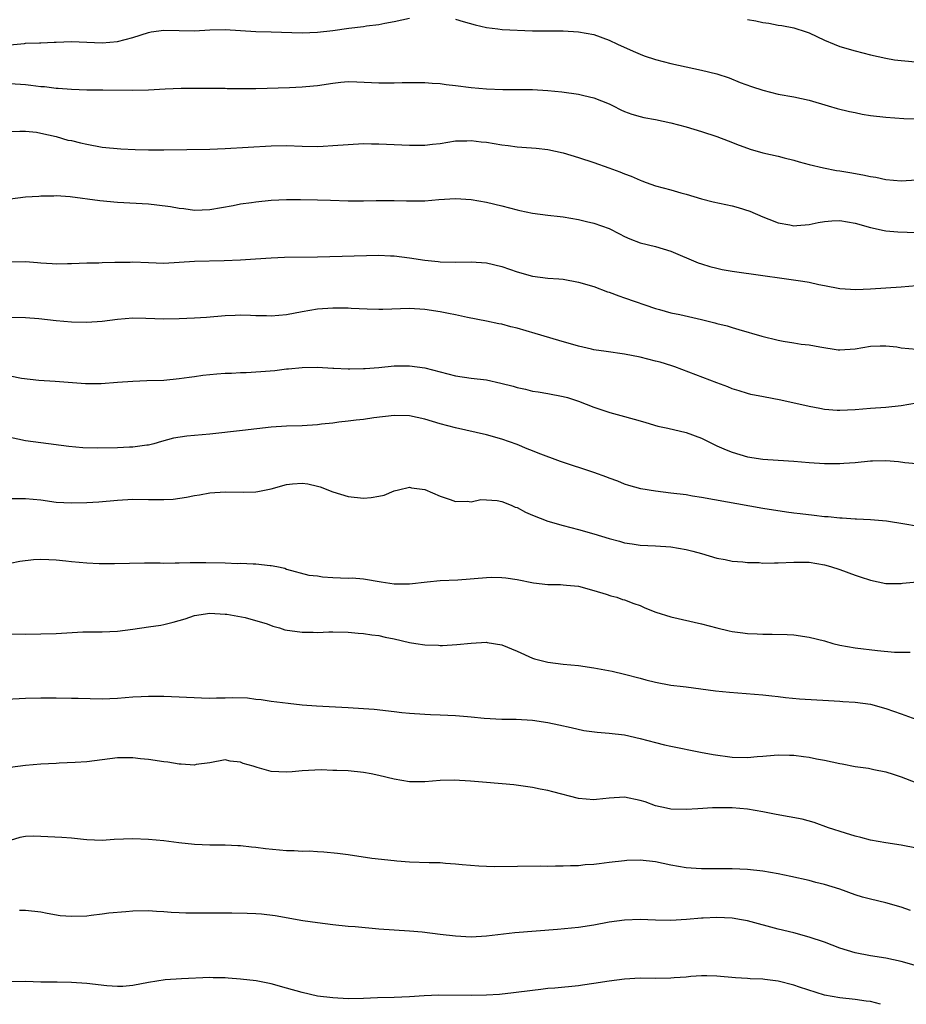
# Model space of a CAD drawing. Units: inches. Extents: x 2628000 to 2631000, y 1509000 to 1512000.
# Drawn here: x 2629856 to 2629972, y 1509000 to 1509128 of the extents above; entities that cross this region are included whole.
import ezdxf

# ---------------------------------------------------------------- set-up
doc = ezdxf.new("R2010")
doc.units = ezdxf.units.IN
doc.header["$MEASUREMENT"] = 0
doc.layers.add('LD26281509_2ft', color=80, linetype='Continuous')

msp = doc.modelspace()

# ---------------------------------------------------------------- linework, layer by layer
at = {"layer": 'LD26281509_2ft'}
for points, elevation in [([(2629854.95, 1509124.95), (2629856.89, 1509125.11), (2629857, 1509125.13), (2629858.82, 1509125.18), (2629859, 1509125.21), (2629860.73, 1509125.27), (2629861, 1509125.3), (2629863, 1509125.37), (2629867, 1509125.19), (2629869, 1509125.36), (2629871, 1509125.89), (2629873, 1509126.54), (2629873.38, 1509126.62), (2629875, 1509126.85), (2629877, 1509126.8), (2629879, 1509126.77), (2629881, 1509126.88), (2629883, 1509126.91), (2629885, 1509126.81), (2629887, 1509126.69), (2629889, 1509126.62), (2629893, 1509126.51), (2629895, 1509126.57), (2629897, 1509126.79), (2629899.09, 1509127.09), (2629901, 1509127.33), (2629901.39, 1509127.39), (2629903, 1509127.59), (2629903.77, 1509127.77), (2629905, 1509127.99), (2629907, 1509128.39)], 10070), ([(2629913, 1509128.29), (2629913.98, 1509127.98), (2629915.54, 1509127.54), (2629917, 1509127.19), (2629918.47, 1509127), (2629919.07, 1509126.93), (2629923, 1509126.77), (2629925, 1509126.74), (2629927, 1509126.75), (2629929, 1509126.64), (2629931, 1509126.27), (2629933, 1509125.54), (2629934.07, 1509125), (2629936.09, 1509124.09), (2629937, 1509123.72), (2629937.52, 1509123.52), (2629939.01, 1509123.01), (2629941, 1509122.5), (2629943, 1509122.06), (2629945, 1509121.65), (2629947, 1509121.17), (2629948.62, 1509120.62), (2629950.05, 1509120.05), (2629951.51, 1509119.51), (2629953, 1509119.02), (2629955, 1509118.52), (2629957, 1509118.15), (2629959, 1509117.72), (2629961.51, 1509117), (2629962.66, 1509116.66), (2629964.25, 1509116.25), (2629965, 1509116.11), (2629965.92, 1509115.92), (2629967, 1509115.74), (2629969, 1509115.5), (2629971.36, 1509115.36), (2629973, 1509115.28)], 10070), ([(2629951, 1509128.24), (2629952.07, 1509128.07), (2629953, 1509127.85), (2629953.76, 1509127.76), (2629955, 1509127.51), (2629955.45, 1509127.45), (2629957, 1509127.14), (2629958.62, 1509126.62), (2629959, 1509126.48), (2629961, 1509125.54), (2629962.26, 1509125), (2629963, 1509124.73), (2629965, 1509124.15), (2629967, 1509123.64), (2629969, 1509123.18), (2629970.13, 1509123), (2629971, 1509122.88), (2629973.32, 1509122.68)], 10068), ([(2629855, 1509119.89), (2629857, 1509119.76), (2629857.7, 1509119.7), (2629859, 1509119.53), (2629859.5, 1509119.5), (2629861, 1509119.29), (2629861.28, 1509119.28), (2629863, 1509119.14), (2629865, 1509119.09), (2629867.09, 1509119.09), (2629871, 1509119.03), (2629873, 1509119.07), (2629875.2, 1509119.2), (2629877.28, 1509119.28), (2629879, 1509119.28), (2629879.29, 1509119.29), (2629881.27, 1509119.27), (2629883, 1509119.28), (2629883.26, 1509119.26), (2629885.24, 1509119.24), (2629887, 1509119.24), (2629891.39, 1509119.39), (2629893, 1509119.46), (2629893.51, 1509119.51), (2629895, 1509119.66), (2629897, 1509119.96), (2629898.07, 1509120.07), (2629899, 1509120.14), (2629900.13, 1509120.13), (2629902.05, 1509120.05), (2629903, 1509119.97), (2629904, 1509120), (2629905, 1509119.97), (2629906.02, 1509120.02), (2629907, 1509120.04), (2629908.02, 1509120.02), (2629909, 1509120.04), (2629909.93, 1509119.93), (2629911, 1509119.89), (2629911.76, 1509119.76), (2629913, 1509119.63), (2629915, 1509119.37), (2629917, 1509119.19), (2629919.12, 1509119.12), (2629921, 1509119.12), (2629923, 1509119.1), (2629925, 1509119), (2629926.82, 1509118.82), (2629929, 1509118.49), (2629929.67, 1509118.33), (2629931, 1509118.05), (2629933, 1509117.25), (2629933.52, 1509117), (2629934.49, 1509116.49), (2629935, 1509116.27), (2629935.92, 1509115.92), (2629937, 1509115.6), (2629937.49, 1509115.49), (2629939, 1509115.2), (2629941, 1509114.78), (2629943, 1509114.25), (2629945, 1509113.65), (2629947, 1509113), (2629948.46, 1509112.45), (2629949.89, 1509111.89), (2629951, 1509111.48), (2629951.35, 1509111.35), (2629953, 1509110.87), (2629955, 1509110.42), (2629955.78, 1509110.22), (2629957, 1509109.93), (2629957.71, 1509109.71), (2629959, 1509109.37), (2629960.9, 1509108.9), (2629962.57, 1509108.57), (2629963, 1509108.52), (2629964.29, 1509108.29), (2629966.01, 1509108.01), (2629967, 1509107.8), (2629967.69, 1509107.69), (2629969, 1509107.41), (2629971, 1509107.24), (2629973, 1509107.37)], 10072), ([(2629855, 1509113.67), (2629856.29, 1509113.71), (2629857, 1509113.7), (2629858.45, 1509113.55), (2629859, 1509113.45), (2629861, 1509112.98), (2629862.53, 1509112.53), (2629863, 1509112.46), (2629864.16, 1509112.16), (2629865, 1509111.99), (2629867, 1509111.63), (2629869.4, 1509111.4), (2629871.29, 1509111.29), (2629873, 1509111.24), (2629875, 1509111.25), (2629881, 1509111.37), (2629883, 1509111.45), (2629889, 1509111.79), (2629891, 1509111.81), (2629893, 1509111.72), (2629895, 1509111.7), (2629895.75, 1509111.75), (2629897, 1509111.81), (2629899, 1509111.97), (2629901, 1509112.07), (2629902.04, 1509112.04), (2629903, 1509112.05), (2629907, 1509111.85), (2629907.88, 1509111.88), (2629909, 1509111.86), (2629909.99, 1509111.99), (2629911, 1509112.1), (2629913, 1509112.42), (2629914.45, 1509112.45), (2629915, 1509112.49), (2629916.32, 1509112.32), (2629917, 1509112.26), (2629919, 1509111.9), (2629919.83, 1509111.83), (2629921, 1509111.64), (2629921.62, 1509111.62), (2629923.46, 1509111.46), (2629925, 1509111.31), (2629927, 1509110.88), (2629929, 1509110.28), (2629931, 1509109.61), (2629932.92, 1509108.92), (2629934.39, 1509108.39), (2629935, 1509108.12), (2629935.83, 1509107.83), (2629937, 1509107.3), (2629937.23, 1509107.23), (2629937.82, 1509107), (2629939, 1509106.58), (2629941, 1509106.06), (2629942.32, 1509105.68), (2629943, 1509105.5), (2629945, 1509104.88), (2629946.51, 1509104.51), (2629949, 1509103.97), (2629949.77, 1509103.77), (2629951.29, 1509103.29), (2629953, 1509102.53), (2629953.75, 1509102.25), (2629955, 1509101.74), (2629956.51, 1509101.49), (2629957, 1509101.38), (2629957.39, 1509101.39), (2629959, 1509101.55), (2629960.18, 1509101.82), (2629961, 1509101.95), (2629961.98, 1509102.02), (2629963, 1509102.08), (2629965, 1509101.73), (2629967, 1509101.14), (2629968.76, 1509100.76), (2629969, 1509100.72), (2629970.58, 1509100.58), (2629973, 1509100.49)], 10074), ([(2629855, 1509104.89), (2629857, 1509105.15), (2629858.76, 1509105.24), (2629859, 1509105.28), (2629860.71, 1509105.29), (2629861, 1509105.31), (2629862.81, 1509105.19), (2629866.67, 1509104.67), (2629869, 1509104.45), (2629873, 1509104.21), (2629874.1, 1509104.1), (2629875.88, 1509103.88), (2629877, 1509103.66), (2629877.61, 1509103.61), (2629879, 1509103.41), (2629881, 1509103.49), (2629884.02, 1509104.02), (2629885, 1509104.22), (2629886.41, 1509104.41), (2629887, 1509104.51), (2629889, 1509104.71), (2629891, 1509104.79), (2629892.79, 1509104.79), (2629895, 1509104.77), (2629896.72, 1509104.72), (2629899, 1509104.63), (2629900.63, 1509104.63), (2629901, 1509104.61), (2629902.67, 1509104.67), (2629904.66, 1509104.66), (2629905, 1509104.67), (2629906.61, 1509104.61), (2629909, 1509104.64), (2629910.81, 1509104.81), (2629913, 1509104.92), (2629915, 1509104.78), (2629917, 1509104.43), (2629919, 1509103.98), (2629921, 1509103.44), (2629921.37, 1509103.37), (2629923, 1509103), (2629925, 1509102.76), (2629926.6, 1509102.6), (2629927, 1509102.54), (2629929, 1509102.18), (2629930.05, 1509101.95), (2629931, 1509101.71), (2629933, 1509101), (2629934.34, 1509100.34), (2629935, 1509099.98), (2629935.68, 1509099.68), (2629937, 1509099.16), (2629939, 1509098.66), (2629941, 1509098.05), (2629944.56, 1509096.56), (2629945, 1509096.4), (2629946.07, 1509096.07), (2629947, 1509095.84), (2629947.7, 1509095.7), (2629949, 1509095.46), (2629953, 1509094.91), (2629955.47, 1509094.53), (2629958.18, 1509094.18), (2629959, 1509094.02), (2629960.26, 1509093.74), (2629961, 1509093.61), (2629963, 1509093.22), (2629965.08, 1509093.08), (2629967, 1509093.17), (2629971, 1509093.41), (2629973, 1509093.6)], 10076), ([(2629855, 1509096.67), (2629857, 1509096.71), (2629858.59, 1509096.59), (2629859, 1509096.55), (2629860.48, 1509096.48), (2629861, 1509096.43), (2629862.48, 1509096.48), (2629863, 1509096.47), (2629865, 1509096.55), (2629866.56, 1509096.56), (2629867, 1509096.59), (2629868.62, 1509096.62), (2629869, 1509096.64), (2629870.65, 1509096.65), (2629871, 1509096.66), (2629873, 1509096.57), (2629875, 1509096.52), (2629879, 1509096.76), (2629882.86, 1509096.86), (2629885, 1509096.95), (2629886.93, 1509097.07), (2629889, 1509097.21), (2629890.71, 1509097.29), (2629895, 1509097.35), (2629903, 1509097.55), (2629904.52, 1509097.48), (2629905, 1509097.47), (2629907, 1509097.21), (2629909, 1509096.89), (2629910.72, 1509096.72), (2629911, 1509096.68), (2629913, 1509096.62), (2629915, 1509096.66), (2629917, 1509096.54), (2629919, 1509096.09), (2629921, 1509095.39), (2629923, 1509094.82), (2629925, 1509094.56), (2629926.45, 1509094.45), (2629927, 1509094.4), (2629929, 1509094.05), (2629931, 1509093.45), (2629932.78, 1509092.78), (2629933, 1509092.71), (2629934.23, 1509092.23), (2629935, 1509091.99), (2629939, 1509090.59), (2629939.55, 1509090.45), (2629941, 1509090.05), (2629942.2, 1509089.8), (2629945, 1509089.16), (2629946.73, 1509088.73), (2629947, 1509088.65), (2629948.33, 1509088.33), (2629949, 1509088.11), (2629949.88, 1509087.88), (2629952.85, 1509087), (2629955, 1509086.46), (2629955.64, 1509086.36), (2629957, 1509086.11), (2629957.97, 1509085.97), (2629959, 1509085.85), (2629960.41, 1509085.59), (2629962.78, 1509085.22), (2629963, 1509085.2), (2629965, 1509085.33), (2629967, 1509085.68), (2629968.25, 1509085.75), (2629969, 1509085.75), (2629970.41, 1509085.59), (2629971, 1509085.5), (2629973, 1509085.29)], 10078), ([(2629973, 1509078.26), (2629971, 1509077.93), (2629969, 1509077.73), (2629967, 1509077.6), (2629965, 1509077.4), (2629963, 1509077.3), (2629962.66, 1509077.34), (2629961, 1509077.46), (2629960.41, 1509077.59), (2629959, 1509077.84), (2629955.35, 1509078.65), (2629953.08, 1509079.08), (2629951.41, 1509079.41), (2629951, 1509079.52), (2629949.9, 1509079.9), (2629949, 1509080.16), (2629948.42, 1509080.42), (2629947, 1509080.92), (2629941.54, 1509083), (2629941.14, 1509083.14), (2629939.6, 1509083.6), (2629939, 1509083.76), (2629938, 1509084), (2629937, 1509084.26), (2629935, 1509084.66), (2629932.58, 1509085), (2629931, 1509085.24), (2629930.69, 1509085.31), (2629929, 1509085.71), (2629926.43, 1509086.43), (2629923.35, 1509087.35), (2629921, 1509088.02), (2629920.2, 1509088.2), (2629919, 1509088.54), (2629918.6, 1509088.6), (2629917, 1509088.97), (2629914.56, 1509089.44), (2629913, 1509089.77), (2629912.05, 1509089.95), (2629911, 1509090.18), (2629909, 1509090.49), (2629907, 1509090.61), (2629903.52, 1509090.48), (2629903, 1509090.48), (2629901.5, 1509090.5), (2629899.4, 1509090.6), (2629899, 1509090.63), (2629897, 1509090.65), (2629895, 1509090.52), (2629893, 1509090.18), (2629891, 1509089.78), (2629889, 1509089.59), (2629888.37, 1509089.63), (2629887, 1509089.66), (2629886.3, 1509089.7), (2629885, 1509089.73), (2629884.29, 1509089.71), (2629883, 1509089.64), (2629880.56, 1509089.44), (2629879, 1509089.34), (2629877, 1509089.25), (2629875, 1509089.23), (2629872.68, 1509089.32), (2629871, 1509089.33), (2629869, 1509089.15), (2629867, 1509088.89), (2629865, 1509088.77), (2629863, 1509088.82), (2629860.99, 1509088.99), (2629858.75, 1509089.25), (2629857, 1509089.4), (2629855, 1509089.44)], 10080), ([(2629855, 1509081.84), (2629856.47, 1509081.53), (2629858.74, 1509081.26), (2629860.88, 1509081.12), (2629864.82, 1509080.82), (2629866.84, 1509080.84), (2629868.98, 1509081.02), (2629871, 1509081.16), (2629872.79, 1509081.21), (2629875, 1509081.29), (2629877, 1509081.48), (2629878.32, 1509081.68), (2629879, 1509081.74), (2629880.09, 1509081.91), (2629881.92, 1509082.08), (2629883, 1509082.16), (2629883.81, 1509082.19), (2629885, 1509082.26), (2629885.72, 1509082.28), (2629887.62, 1509082.38), (2629889.46, 1509082.54), (2629891, 1509082.73), (2629891.26, 1509082.75), (2629893, 1509082.94), (2629895.03, 1509082.97), (2629897, 1509082.84), (2629897.16, 1509082.84), (2629899, 1509082.74), (2629899.24, 1509082.76), (2629901, 1509082.77), (2629901.2, 1509082.8), (2629903, 1509082.93), (2629905, 1509083.12), (2629907, 1509083.14), (2629909, 1509082.86), (2629913, 1509081.85), (2629915, 1509081.55), (2629917, 1509081.3), (2629918.9, 1509080.9), (2629920.48, 1509080.48), (2629921, 1509080.3), (2629922.09, 1509080.09), (2629923, 1509079.83), (2629923.73, 1509079.73), (2629925, 1509079.53), (2629927, 1509079.16), (2629927.58, 1509079), (2629929, 1509078.54), (2629931, 1509077.76), (2629933.06, 1509077.06), (2629935, 1509076.54), (2629937, 1509075.97), (2629937.74, 1509075.74), (2629939.3, 1509075.3), (2629940.64, 1509075), (2629943, 1509074.44), (2629945, 1509073.7), (2629946.81, 1509072.81), (2629947, 1509072.73), (2629948.2, 1509072.2), (2629949, 1509071.9), (2629951, 1509071.29), (2629953, 1509070.99), (2629955, 1509070.87), (2629957, 1509070.72), (2629959, 1509070.53), (2629961, 1509070.41), (2629961.58, 1509070.42), (2629963, 1509070.4), (2629963.55, 1509070.45), (2629965, 1509070.56), (2629967, 1509070.77), (2629967.24, 1509070.76), (2629969, 1509070.8), (2629970.66, 1509070.66), (2629971.47, 1509070.53), (2629973, 1509070.42)], 10082), ([(2629973, 1509062.25), (2629971.46, 1509062.54), (2629969.09, 1509062.91), (2629967, 1509063.07), (2629965.17, 1509063.17), (2629965, 1509063.16), (2629963.31, 1509063.31), (2629963, 1509063.3), (2629961.48, 1509063.48), (2629961, 1509063.49), (2629959.66, 1509063.66), (2629957.85, 1509063.85), (2629957, 1509063.97), (2629956.07, 1509064.07), (2629953, 1509064.57), (2629945, 1509065.99), (2629943.84, 1509066.16), (2629943, 1509066.32), (2629941, 1509066.57), (2629939, 1509066.8), (2629937.1, 1509067.1), (2629935.55, 1509067.55), (2629935, 1509067.73), (2629934.1, 1509068.1), (2629933, 1509068.52), (2629932.66, 1509068.66), (2629931, 1509069.26), (2629926.66, 1509070.66), (2629923.76, 1509071.76), (2629923, 1509072.07), (2629922.32, 1509072.32), (2629921, 1509072.88), (2629919, 1509073.58), (2629917, 1509074.15), (2629913, 1509075.08), (2629911, 1509075.6), (2629909, 1509076.19), (2629907, 1509076.61), (2629905, 1509076.67), (2629902.35, 1509076.35), (2629901, 1509076.15), (2629900.06, 1509076.06), (2629899, 1509075.91), (2629897.79, 1509075.79), (2629897, 1509075.67), (2629895.52, 1509075.52), (2629895, 1509075.45), (2629893, 1509075.33), (2629891, 1509075.26), (2629889, 1509075.13), (2629885.26, 1509074.73), (2629881, 1509074.23), (2629878.01, 1509073.99), (2629876.29, 1509073.71), (2629874.71, 1509073.29), (2629873.72, 1509073), (2629873, 1509072.81), (2629872.8, 1509072.8), (2629871, 1509072.53), (2629870.53, 1509072.53), (2629869, 1509072.44), (2629866.41, 1509072.41), (2629864.47, 1509072.47), (2629862.63, 1509072.63), (2629859, 1509073.1), (2629857, 1509073.38), (2629855, 1509073.81)], 10084), ([(2629855, 1509065.84), (2629857, 1509065.86), (2629859, 1509065.67), (2629861, 1509065.39), (2629863, 1509065.28), (2629865, 1509065.33), (2629866.57, 1509065.43), (2629869, 1509065.64), (2629871, 1509065.76), (2629873, 1509065.74), (2629874.29, 1509065.71), (2629875, 1509065.72), (2629876.21, 1509065.79), (2629877.97, 1509066.03), (2629879, 1509066.26), (2629879.66, 1509066.34), (2629881, 1509066.59), (2629883, 1509066.71), (2629885.33, 1509066.67), (2629887, 1509066.73), (2629887.24, 1509066.76), (2629889, 1509067.12), (2629891, 1509067.67), (2629891.78, 1509067.78), (2629893, 1509067.87), (2629893.77, 1509067.77), (2629895, 1509067.48), (2629895.37, 1509067.37), (2629897, 1509066.73), (2629899, 1509066.11), (2629901, 1509065.92), (2629902.01, 1509065.99), (2629903, 1509066.16), (2629903.69, 1509066.31), (2629905, 1509066.85), (2629905.56, 1509067), (2629907, 1509067.33), (2629907.27, 1509067.27), (2629909, 1509067.04), (2629911, 1509066.16), (2629912.27, 1509065.73), (2629913, 1509065.45), (2629914.5, 1509065.5), (2629915, 1509065.44), (2629916.29, 1509065.71), (2629917, 1509065.69), (2629918.4, 1509065.6), (2629919, 1509065.48), (2629920.22, 1509065), (2629920.74, 1509064.75), (2629921, 1509064.67), (2629922.09, 1509064.09), (2629923, 1509063.69), (2629925, 1509062.92), (2629927, 1509062.36), (2629929, 1509061.84), (2629931, 1509061.27), (2629933, 1509060.67), (2629934.32, 1509060.32), (2629935, 1509060.1), (2629935.96, 1509059.96), (2629937, 1509059.79), (2629939, 1509059.7), (2629941, 1509059.55), (2629943, 1509059.21), (2629943.88, 1509059), (2629945, 1509058.7), (2629947, 1509058.11), (2629948.09, 1509057.91), (2629949, 1509057.7), (2629950.39, 1509057.61), (2629951, 1509057.51), (2629952.49, 1509057.51), (2629953, 1509057.45), (2629954.51, 1509057.49), (2629955, 1509057.47), (2629957, 1509057.57), (2629959, 1509057.55), (2629961, 1509057.22), (2629961.8, 1509057), (2629963, 1509056.6), (2629965, 1509055.88), (2629965.67, 1509055.67), (2629967, 1509055.22), (2629969, 1509054.81), (2629971, 1509054.8), (2629971.16, 1509054.84), (2629975, 1509055.18)], 10086), ([(2629855, 1509057.43), (2629856.29, 1509057.71), (2629858.07, 1509057.93), (2629859, 1509057.98), (2629860.06, 1509057.94), (2629861, 1509057.87), (2629862.26, 1509057.74), (2629863, 1509057.64), (2629865, 1509057.49), (2629866.59, 1509057.41), (2629868.61, 1509057.39), (2629872.51, 1509057.48), (2629873, 1509057.47), (2629874.52, 1509057.48), (2629875, 1509057.45), (2629876.5, 1509057.5), (2629877, 1509057.48), (2629878.46, 1509057.54), (2629880.46, 1509057.54), (2629883, 1509057.47), (2629884.59, 1509057.41), (2629885, 1509057.42), (2629886.66, 1509057.34), (2629887, 1509057.36), (2629888.85, 1509057.15), (2629889, 1509057.15), (2629889.71, 1509057), (2629890.78, 1509056.77), (2629891, 1509056.67), (2629893.9, 1509055.9), (2629895, 1509055.78), (2629895.65, 1509055.65), (2629897, 1509055.57), (2629899, 1509055.49), (2629899.51, 1509055.51), (2629901, 1509055.4), (2629903.3, 1509055), (2629905, 1509054.76), (2629905.26, 1509054.74), (2629907, 1509054.73), (2629909.31, 1509055), (2629911, 1509055.17), (2629913.28, 1509055.28), (2629917, 1509055.58), (2629917.61, 1509055.61), (2629919, 1509055.59), (2629919.54, 1509055.54), (2629921, 1509055.3), (2629923.13, 1509054.87), (2629925, 1509054.68), (2629926.66, 1509054.66), (2629927, 1509054.64), (2629927.42, 1509054.58), (2629929, 1509054.44), (2629931, 1509053.89), (2629932.58, 1509053.42), (2629933.2, 1509053.2), (2629933.96, 1509053), (2629934.73, 1509052.73), (2629935, 1509052.67), (2629936.19, 1509052.19), (2629937, 1509051.93), (2629937.64, 1509051.64), (2629939.07, 1509051.07), (2629941, 1509050.44), (2629945, 1509049.53), (2629947, 1509049), (2629948.62, 1509048.62), (2629949, 1509048.55), (2629950.38, 1509048.38), (2629951, 1509048.28), (2629952.26, 1509048.26), (2629953, 1509048.19), (2629954.2, 1509048.2), (2629956.14, 1509048.14), (2629957, 1509048.1), (2629959, 1509047.82), (2629961, 1509047.32), (2629962.09, 1509047), (2629963, 1509046.78), (2629965, 1509046.43), (2629967.93, 1509046.07), (2629970.13, 1509045.87), (2629972.15, 1509045.85)], 10088), ([(2629854.25, 1509048.25), (2629857, 1509048.2), (2629859, 1509048.22), (2629861, 1509048.3), (2629862.39, 1509048.39), (2629864.48, 1509048.48), (2629867, 1509048.5), (2629869, 1509048.59), (2629871, 1509048.84), (2629873, 1509049.13), (2629874.62, 1509049.38), (2629875, 1509049.46), (2629876.24, 1509049.76), (2629877.78, 1509050.21), (2629879, 1509050.63), (2629881, 1509050.94), (2629883, 1509050.81), (2629883.21, 1509050.79), (2629885.62, 1509050.38), (2629888.47, 1509049.53), (2629889.22, 1509049.22), (2629890.09, 1509049), (2629890.77, 1509048.77), (2629893, 1509048.46), (2629894.47, 1509048.47), (2629895, 1509048.43), (2629896.51, 1509048.51), (2629897, 1509048.48), (2629899, 1509048.45), (2629900.31, 1509048.31), (2629901, 1509048.3), (2629902.1, 1509048.1), (2629903, 1509048.03), (2629903.81, 1509047.81), (2629905, 1509047.59), (2629907, 1509047.11), (2629907.8, 1509047), (2629909, 1509046.8), (2629910.75, 1509046.75), (2629911, 1509046.73), (2629911.28, 1509046.72), (2629913.17, 1509046.83), (2629915.03, 1509047.03), (2629917, 1509047.14), (2629917.12, 1509047.12), (2629919, 1509046.79), (2629921, 1509045.99), (2629923, 1509045.09), (2629923.28, 1509045), (2629925, 1509044.53), (2629927, 1509044.28), (2629929, 1509044.12), (2629931, 1509043.82), (2629933.36, 1509043.36), (2629935, 1509042.99), (2629937, 1509042.48), (2629937.74, 1509042.26), (2629939, 1509041.95), (2629941, 1509041.56), (2629942.62, 1509041.38), (2629943, 1509041.32), (2629944.91, 1509041.09), (2629946.82, 1509040.82), (2629948.63, 1509040.63), (2629953, 1509040.29), (2629954.15, 1509040.15), (2629955, 1509040.08), (2629955.94, 1509039.94), (2629957.78, 1509039.78), (2629961.54, 1509039.54), (2629963, 1509039.47), (2629963.42, 1509039.42), (2629965, 1509039.36), (2629967, 1509039.08), (2629969, 1509038.51), (2629971, 1509037.82), (2629972.89, 1509037.11)], 10090), ([(2629853.68, 1509039.68), (2629857, 1509039.86), (2629859, 1509039.91), (2629861, 1509039.92), (2629863, 1509039.88), (2629863.85, 1509039.85), (2629867, 1509039.78), (2629869, 1509039.87), (2629871, 1509040.04), (2629872.08, 1509040.08), (2629873, 1509040.13), (2629875, 1509040.11), (2629877, 1509040.05), (2629879.9, 1509039.9), (2629881, 1509039.87), (2629881.89, 1509039.89), (2629883, 1509039.89), (2629883.95, 1509039.95), (2629885.9, 1509039.9), (2629887, 1509039.75), (2629887.68, 1509039.68), (2629889, 1509039.47), (2629891.19, 1509039.19), (2629893, 1509039), (2629894.87, 1509038.87), (2629899, 1509038.65), (2629901, 1509038.52), (2629902.41, 1509038.41), (2629905, 1509038.13), (2629905.99, 1509038.01), (2629907, 1509037.91), (2629909, 1509037.76), (2629909.72, 1509037.72), (2629911, 1509037.68), (2629913, 1509037.6), (2629914.53, 1509037.47), (2629915, 1509037.45), (2629916.73, 1509037.27), (2629919, 1509037.14), (2629920.88, 1509037.12), (2629923, 1509037), (2629925, 1509036.71), (2629926.41, 1509036.41), (2629928.03, 1509036.03), (2629929.67, 1509035.67), (2629931.43, 1509035.43), (2629933, 1509035.32), (2629935, 1509035.09), (2629937, 1509034.63), (2629939, 1509034.07), (2629940.2, 1509033.8), (2629941, 1509033.6), (2629944.85, 1509032.85), (2629946.53, 1509032.53), (2629949, 1509032.17), (2629951, 1509032.13), (2629952.26, 1509032.26), (2629953, 1509032.31), (2629954.45, 1509032.45), (2629955, 1509032.47), (2629956.46, 1509032.46), (2629957, 1509032.44), (2629958.27, 1509032.27), (2629959, 1509032.2), (2629959.98, 1509031.98), (2629961, 1509031.8), (2629963, 1509031.37), (2629963.33, 1509031.33), (2629965, 1509030.98), (2629966.73, 1509030.73), (2629967.43, 1509030.57), (2629969, 1509030.28), (2629969.95, 1509029.95), (2629971, 1509029.62), (2629972.9, 1509028.9)], 10092), ([(2629973, 1509020.31), (2629971, 1509020.74), (2629969, 1509021.01), (2629967, 1509021.38), (2629965.75, 1509021.74), (2629965, 1509021.91), (2629963.73, 1509022.27), (2629961.53, 1509023), (2629959.68, 1509023.68), (2629958.1, 1509024.1), (2629956.43, 1509024.43), (2629954.73, 1509024.73), (2629953, 1509025.08), (2629951, 1509025.41), (2629949, 1509025.58), (2629947, 1509025.59), (2629946.42, 1509025.58), (2629944.53, 1509025.47), (2629943, 1509025.36), (2629941, 1509025.42), (2629940.44, 1509025.56), (2629939, 1509025.86), (2629937.65, 1509026.35), (2629937, 1509026.55), (2629935, 1509026.97), (2629933, 1509026.85), (2629931.35, 1509026.65), (2629931, 1509026.63), (2629929, 1509026.79), (2629925.65, 1509027.65), (2629925, 1509027.84), (2629924.01, 1509028.01), (2629923, 1509028.25), (2629920.57, 1509028.57), (2629917, 1509028.9), (2629914.95, 1509029.05), (2629912.82, 1509029.18), (2629911, 1509029.16), (2629909, 1509028.99), (2629907, 1509028.98), (2629905, 1509029.33), (2629903, 1509029.81), (2629902.01, 1509030.01), (2629901, 1509030.19), (2629899, 1509030.38), (2629897.54, 1509030.46), (2629897, 1509030.46), (2629895.48, 1509030.52), (2629893, 1509030.42), (2629891.72, 1509030.28), (2629891, 1509030.24), (2629889, 1509030.33), (2629887.15, 1509030.85), (2629886.9, 1509030.9), (2629886.63, 1509031), (2629885.36, 1509031.36), (2629885, 1509031.54), (2629883.65, 1509031.65), (2629883, 1509031.82), (2629881, 1509031.46), (2629879.21, 1509031.21), (2629879, 1509031.16), (2629877.29, 1509031.29), (2629877, 1509031.26), (2629875.52, 1509031.52), (2629875, 1509031.56), (2629873, 1509031.88), (2629871.98, 1509031.98), (2629871, 1509032.1), (2629869, 1509032.08), (2629865, 1509031.58), (2629863.48, 1509031.48), (2629861.38, 1509031.38), (2629861, 1509031.37), (2629859, 1509031.26), (2629857, 1509031.11), (2629855, 1509030.85)], 10094), ([(2629972.21, 1509012.21), (2629971, 1509012.65), (2629969, 1509013.23), (2629967, 1509013.71), (2629965.97, 1509013.97), (2629965, 1509014.27), (2629963, 1509015), (2629961, 1509015.61), (2629959.87, 1509015.87), (2629959, 1509016.1), (2629956.63, 1509016.63), (2629954.97, 1509016.97), (2629953, 1509017.32), (2629951, 1509017.56), (2629949, 1509017.66), (2629948.36, 1509017.64), (2629946.37, 1509017.63), (2629945, 1509017.65), (2629944.32, 1509017.68), (2629943, 1509017.79), (2629941, 1509018.13), (2629939, 1509018.54), (2629937, 1509018.78), (2629935.28, 1509018.72), (2629935, 1509018.7), (2629933, 1509018.45), (2629931.69, 1509018.31), (2629931, 1509018.22), (2629929.85, 1509018.15), (2629929, 1509018.05), (2629927.96, 1509018.04), (2629927, 1509017.98), (2629926.01, 1509017.99), (2629925, 1509017.96), (2629924.02, 1509017.98), (2629918.08, 1509017.92), (2629917, 1509017.94), (2629916.01, 1509017.99), (2629913.85, 1509018.15), (2629913, 1509018.26), (2629911.66, 1509018.34), (2629911, 1509018.42), (2629909.56, 1509018.44), (2629907, 1509018.52), (2629905.34, 1509018.66), (2629905, 1509018.67), (2629902.08, 1509019), (2629899, 1509019.46), (2629897.64, 1509019.64), (2629895.83, 1509019.83), (2629895, 1509019.84), (2629893.92, 1509019.92), (2629893, 1509019.91), (2629891.97, 1509019.97), (2629891, 1509020), (2629888.23, 1509020.23), (2629887, 1509020.41), (2629886.44, 1509020.44), (2629885, 1509020.63), (2629884.64, 1509020.64), (2629883, 1509020.72), (2629881, 1509020.72), (2629879, 1509020.81), (2629876.96, 1509021.04), (2629875, 1509021.29), (2629873, 1509021.48), (2629871, 1509021.54), (2629868.56, 1509021.44), (2629867, 1509021.34), (2629865, 1509021.4), (2629864.56, 1509021.44), (2629863, 1509021.62), (2629861.74, 1509021.74), (2629858.11, 1509021.89), (2629857, 1509021.84), (2629856.28, 1509021.72), (2629855, 1509021.33)], 10096), ([(2629973, 1509005.03), (2629971, 1509005.58), (2629969, 1509005.99), (2629967, 1509006.33), (2629965, 1509006.72), (2629964.02, 1509007), (2629963, 1509007.33), (2629961, 1509008.08), (2629959, 1509008.76), (2629957, 1509009.29), (2629955, 1509009.79), (2629951, 1509010.85), (2629950.2, 1509011), (2629949, 1509011.2), (2629947, 1509011.29), (2629945.2, 1509011.2), (2629945, 1509011.2), (2629943.04, 1509011.04), (2629941, 1509010.92), (2629939, 1509010.96), (2629937, 1509011.03), (2629935, 1509010.94), (2629933, 1509010.68), (2629931, 1509010.32), (2629929, 1509010.01), (2629928.09, 1509009.91), (2629926.27, 1509009.73), (2629920.7, 1509009.3), (2629917, 1509008.87), (2629915, 1509008.76), (2629913, 1509008.86), (2629911, 1509009.08), (2629908.62, 1509009.38), (2629907, 1509009.52), (2629905, 1509009.64), (2629903, 1509009.78), (2629899.93, 1509010.07), (2629899, 1509010.14), (2629897, 1509010.34), (2629895, 1509010.6), (2629893.11, 1509010.89), (2629889.51, 1509011.51), (2629887.73, 1509011.73), (2629887, 1509011.78), (2629885.84, 1509011.84), (2629883.87, 1509011.87), (2629877.86, 1509011.86), (2629877, 1509011.92), (2629875.95, 1509011.95), (2629875, 1509012.06), (2629874.07, 1509012.07), (2629873, 1509012.15), (2629871, 1509012.11), (2629870.05, 1509012.05), (2629867.85, 1509011.85), (2629867, 1509011.72), (2629865.57, 1509011.57), (2629865, 1509011.49), (2629863, 1509011.42), (2629861.54, 1509011.54), (2629859.82, 1509011.82), (2629859, 1509012), (2629857, 1509012.23), (2629856.22, 1509012.22)], 10098), ([(2629968.32, 1509000), (2629967, 1509000.35), (2629966.42, 1509000.42), (2629965, 1509000.64), (2629963, 1509000.84), (2629961, 1509001.19), (2629957.78, 1509002.22), (2629957, 1509002.5), (2629955, 1509003), (2629953.23, 1509003.23), (2629953, 1509003.28), (2629951.33, 1509003.33), (2629951, 1509003.38), (2629949.44, 1509003.44), (2629947, 1509003.66), (2629945.71, 1509003.71), (2629945, 1509003.72), (2629943.62, 1509003.62), (2629943, 1509003.55), (2629941.44, 1509003.44), (2629941, 1509003.39), (2629939, 1509003.38), (2629937, 1509003.4), (2629935, 1509003.29), (2629933, 1509003.03), (2629931, 1509002.69), (2629929.51, 1509002.49), (2629929, 1509002.4), (2629925.89, 1509002.11), (2629925, 1509002.04), (2629924.07, 1509001.93), (2629923, 1509001.81), (2629920.52, 1509001.48), (2629918.71, 1509001.29), (2629917, 1509001.18), (2629915, 1509001.14), (2629910.83, 1509001.17), (2629908.9, 1509001.1), (2629906.98, 1509000.98), (2629905, 1509000.89), (2629902.83, 1509000.83), (2629901, 1509000.75), (2629899, 1509000.73), (2629897, 1509000.83), (2629895, 1509001.07), (2629893, 1509001.52), (2629891, 1509002.11), (2629889, 1509002.68), (2629887.05, 1509003.05), (2629885, 1509003.29), (2629883.39, 1509003.39), (2629883, 1509003.44), (2629881.44, 1509003.44), (2629881, 1509003.47), (2629877.33, 1509003.33), (2629875.19, 1509003.19), (2629873, 1509002.85), (2629871, 1509002.45), (2629869.66, 1509002.34), (2629869, 1509002.3), (2629867.61, 1509002.39), (2629865, 1509002.72), (2629863, 1509002.86), (2629861.12, 1509002.88), (2629859, 1509002.88), (2629857, 1509002.95), (2629855, 1509002.93)], 10100)]:
    msp.add_lwpolyline(points, dxfattribs=dict(at, elevation=elevation))

doc.saveas('drawing.dxf')
